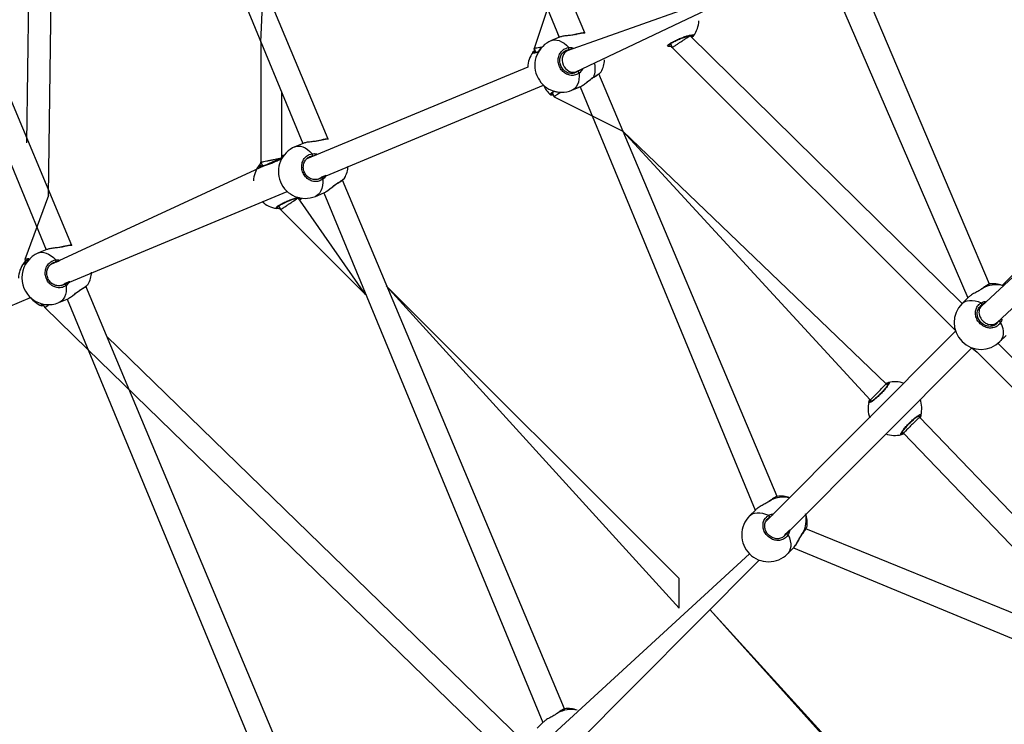
# Model space of a CAD drawing. Units: millimetres. Extents: x 95 to 252, y 75 to 244.
# Drawn here: x 157 to 166, y 142 to 149 of the extents above; entities that cross this region are included whole.
import ezdxf

# ---------------------------------------------------------------- set-up
doc = ezdxf.new("R2010")
doc.units = ezdxf.units.MM
doc.layers.add('SLD-0', color=179, linetype='Continuous')
doc.styles.add('SLDTEXTSTYLE0', font='TXT', dxfattribs={"width": 0.75})
doc.dimstyles.new('SLDDIMSTYLE0', dxfattribs={"dimtxt": 3.5, "dimasz": 3.302, "dimexe": 0, "dimexo": 0.0625, "dimgap": 0.875, "dimtad": 1, "dimlfac": 70, "dimrnd": 1e-09, "dimzin": 12, "dimdsep": 46, "dimtxsty": 'SLDTEXTSTYLE0', "dimsah": 1, "dimcen": 0.09, "dimadec": 0, "dimazin": 3, "dimtfac": 1, "dimtofl": 0, "dimtmove": 0, "dimatfit": 3, "dimfxl": 0, "dimfrac": 2, "dimtolj": 1, "dimtzin": 12, "dimarcsym": 0})

# ---------------------------------------------------------------- blocks, each defined once
blk = doc.blocks.new('_D_1')
at = {"layer": 'SLD-0'}
for p, q in [((223.7161, 152.6945), (223.7161, 95.9328)), ((123.656, 152.6461), (123.656, 95.9328)), ((223.7161, 96.9328), (123.656, 96.9328))]:
    blk.add_line(p, q, dxfattribs=at)
for points in [[(123.656, 96.9328), (126.958, 96.4248), (126.958, 97.4408)], [(223.7161, 96.9328), (220.4141, 97.4408), (220.4141, 96.4248)]]:
    blk.add_solid(points, dxfattribs=at)
at = {"layer": 'SLD-0', "insert": (165.1483, 101.4445), "char_height": 3.5, "attachment_point": 1, "style": 'SLDTEXTSTYLE0'}
blk.add_mtext('7004,21', dxfattribs=at)
blk = doc.blocks.new('_D_2')
at = {"layer": 'SLD-0'}
for p, q in [((172.6904, 203.6718), (116.4312, 203.6718)), ((117.4312, 203.6718), (117.4312, 103.6116)), ((172.6904, 103.6116), (116.4312, 103.6116))]:
    blk.add_line(p, q, dxfattribs=at)
for points in [[(117.4312, 203.6718), (116.9232, 200.3698), (117.9392, 200.3698)], [(117.4312, 103.6116), (117.9392, 106.9136), (116.9232, 106.9136)]]:
    blk.add_solid(points, dxfattribs=at)
at = {"layer": 'SLD-0', "insert": (112.9194, 145.7979), "char_height": 3.5, "attachment_point": 1, "rotation": 90, "style": 'SLDTEXTSTYLE0'}
blk.add_mtext('7004,21', dxfattribs=at)

msp = doc.modelspace()

# ---------------------------------------------------------------- linework, layer by layer
at = {"color": 7, "linetype": 'Continuous', "lineweight": 25}
for p, q in [((158.97502, 149.0455), (159.1862, 153.53178)), ((154.15052, 153.37463), (156.80717, 146.94658)), ((157.06498, 146.99041), (154.37232, 153.42212)), ((156.68234, 153.40722), (156.60686, 148.02745)), ((156.82797, 147.49366), (156.91091, 153.40561)), ((157.18777, 153.37463), (159.39963, 148.02041)), ((159.65744, 148.06424), (157.40957, 153.42212)), ((160.22503, 153.37463), (161.99208, 149.09424)), ((162.2499, 149.13807), (160.44682, 153.42212)), ((172.91827, 152.56779), (166.25906, 146.37625)), ((166.41674, 146.21075), (173.07391, 152.4004)), ((161.98145, 149.71719), (161.73749, 148.98033)), ((164.1741, 149.70427), (162.07307, 148.9577)), ((162.16054, 148.74652), (164.1741, 149.70427)), ((166.34134, 146.59923), (165.06906, 149.59563)), ((164.81417, 149.49005), (166.12048, 146.45998)), ((161.99553, 149.09567), (161.91226, 149.06118)), ((161.99208, 149.09424), (161.96961, 149.14849)), ((162.16014, 149.12417), (162.15007, 149.12207)), ((162.25085, 149.13773), (162.2499, 149.13807)), ((166.0627, 146.40219), (163.31302, 149.11094)), ((163.31314, 149.11066), (163.31302, 149.11094)), ((158.97502, 149.0455), (158.97502, 147.83306)), ((163.11766, 149.03077), (163.13389, 148.99158)), ((163.1342, 148.99112), (165.99907, 146.12626)), ((161.73749, 148.98033), (161.75418, 148.94004)), ((162.07307, 148.9577), (162.03773, 148.94626)), ((161.67277, 148.79189), (159.43909, 147.86667)), ((162.14621, 148.73358), (162.16054, 148.74652)), ((164.19368, 144.45156), (162.39256, 148.72469)), ((159.55375, 147.65975), (161.83241, 148.61061)), ((162.12001, 148.55964), (162.20327, 148.59413)), ((162.20327, 148.59413), (162.17602, 148.58285)), ((162.20327, 148.59413), (163.97282, 144.31232)), ((159.1862, 147.87487), (159.1862, 148.53568)), ((161.92372, 148.53072), (161.93925, 148.49323)), ((161.93925, 148.49323), (162.6328, 148.1447)), ((165.29493, 145.59116), (162.6328, 148.1447)), ((162.6328, 148.1447), (165.13499, 145.42786)), ((168.03056, 148.14782), (166.46826, 146.58552)), ((159.40307, 148.02184), (159.31981, 147.98735)), ((159.56769, 148.05034), (159.55761, 148.04824)), ((159.6584, 148.0639), (159.65744, 148.06424)), ((159.18554, 147.87474), (156.84664, 146.79284)), ((158.9751, 147.83269), (158.99133, 147.79351)), ((162.04602, 142.3039), (159.8001, 147.65086)), ((156.82797, 147.49366), (156.59031, 146.84786)), ((156.9613, 146.58592), (159.23996, 147.53678)), ((159.52755, 147.48581), (159.61082, 147.5203)), ((159.61082, 147.5203), (161.82516, 142.16466)), ((160.03197, 146.49379), (159.35354, 147.47087)), ((159.15817, 147.3907), (159.17444, 147.35143)), ((159.17444, 147.35143), (160.03197, 146.49379)), ((156.81062, 146.94801), (156.72735, 146.91352)), ((156.97523, 146.97651), (156.96516, 146.97441)), ((157.06594, 146.99007), (157.06498, 146.99041)), ((156.59031, 146.84786), (156.60211, 146.80749)), ((166.34134, 146.59923), (166.34134, 146.59923)), ((159.89836, 140.15624), (157.20765, 146.57703)), ((160.24315, 146.58126), (163.20425, 143.32151)), ((166.26706, 146.5547), (166.25916, 146.54936)), ((155.20264, 145.85751), (156.6475, 146.46295)), ((156.77243, 146.39777), (156.79177, 146.36151)), ((156.93509, 146.41198), (157.01836, 146.44647)), ((157.01836, 146.44647), (159.6775, 140.01699)), ((166.12468, 146.46418), (166.0627, 146.40219)), ((156.79177, 146.36151), (157.22333, 145.94189)), ((166.25906, 146.37625), (166.22479, 146.34206)), ((166.40961, 146.19442), (166.41674, 146.21075)), ((166.40961, 146.19442), (166.41454, 146.20058)), ((165.99907, 146.12626), (164.07713, 144.19439)), ((161.62165, 141.98408), (157.41646, 146.07291)), ((169.1554, 143.26857), (166.42331, 146.00065)), ((166.44656, 146.01833), (166.50854, 146.08032)), ((157.22333, 145.94189), (161.50857, 141.77523)), ((164.26195, 144.04676), (166.16135, 145.95536)), ((165.30752, 145.57857), (165.29493, 145.59116)), ((165.13499, 145.42786), (165.14804, 145.41481)), ((165.63553, 145.25057), (165.6208, 145.2653)), ((168.18906, 142.58844), (165.63553, 145.25057)), ((165.45919, 145.10365), (165.47222, 145.09063)), ((165.47222, 145.09063), (167.66354, 142.80612)), ((164.1194, 144.40704), (164.1115, 144.4017)), ((164.19368, 144.45156), (164.19368, 144.45156)), ((163.97702, 144.31651), (163.91504, 144.25453)), ((168.78838, 142.36876), (164.48413, 144.12307)), ((164.26195, 144.04676), (164.26688, 144.05292)), ((164.2989, 143.87067), (164.36088, 143.93266)), ((164.36088, 143.93266), (168.63707, 142.15546)), ((163.91504, 143.87067), (161.92947, 142.04673)), ((162.11428, 141.8991), (164.01369, 143.8077)), ((163.5152, 143.30921), (166.11581, 140.40996)), ((166.53816, 139.98761), (163.5152, 143.30921)), ((161.97174, 142.25938), (161.96384, 142.25404)), ((162.04602, 142.3039), (162.04602, 142.3039)), ((161.82936, 142.16885), (161.76738, 142.10687))]:
    msp.add_line(p, q, dxfattribs=at)
at = {"color": 8, "linetype": 'Continuous', "lineweight": 25}
for p, q in [((162.16298, 149.12335), (162.15114, 149.12133)), ((163.31314, 149.11066), (163.32538, 149.11388)), ((161.75418, 148.94004), (161.75038, 148.93917)), ((162.09564, 148.96705), (162.08607, 148.96724)), ((162.14621, 148.73358), (162.17648, 148.74897)), ((159.57053, 148.04952), (159.55868, 148.0475)), ((159.50318, 147.89322), (159.49361, 147.89341)), ((158.99133, 147.79351), (158.97874, 147.79112)), ((159.55375, 147.65975), (159.58402, 147.67514)), ((159.36134, 147.47287), (159.3659, 147.4738)), ((156.97807, 146.97569), (156.96623, 146.97367)), ((156.91073, 146.81939), (156.90116, 146.81958)), ((156.9613, 146.58592), (156.99157, 146.60131)), ((166.27015, 146.55519), (166.26058, 146.54918)), ((166.27475, 146.39084), (166.26402, 146.38671)), ((166.41454, 146.20058), (166.43108, 146.21966)), ((165.14804, 145.41481), (165.14486, 145.41256)), ((165.6208, 145.2653), (165.62398, 145.26755)), ((164.12249, 144.40753), (164.11292, 144.40152)), ((164.12518, 144.24245), (164.11636, 144.23905)), ((164.26688, 144.05292), (164.28342, 144.072)), ((161.97483, 142.25987), (161.96526, 142.25386))]:
    msp.add_line(p, q, dxfattribs=at)
at = {"color": 7, "linetype": 'Continuous', "lineweight": 25, "flags": 128}
for points in [[(162.16014, 149.12417), (162.16143, 149.12423), (162.16298, 149.12335)], [(161.7834, 148.94628), (161.813, 148.99454), (161.79487, 148.99113), (161.77848, 148.98804), (161.76434, 148.98538), (161.75286, 148.98322), (161.74441, 148.98163), (161.73923, 148.98066), (161.73749, 148.98033)], [(161.9483, 148.55007), (162.00269, 148.53658), (161.98746, 148.52617), (161.97369, 148.51676), (161.96181, 148.50864), (161.95217, 148.50205), (161.94507, 148.4972), (161.94072, 148.49423), (161.93925, 148.49323)], [(159.57053, 148.04952), (159.56897, 148.0504), (159.56769, 148.05034)], [(156.97807, 146.97569), (156.97652, 146.97657), (156.97523, 146.97651)], [(156.59697, 146.83179), (156.63125, 146.85571), (156.61713, 146.853), (156.60567, 146.85081), (156.59723, 146.84919), (156.59205, 146.8482), (156.59031, 146.84786)], [(163.20425, 143.32151), (163.20312, 143.62129), (160.24315, 146.58126)], [(166.26706, 146.5547), (166.26829, 146.55532), (166.27015, 146.55519)], [(156.79177, 146.36151), (156.82627, 146.38491), (156.81436, 146.37683), (156.80471, 146.37029), (156.79759, 146.36546), (156.79324, 146.3625), (156.79177, 146.36151)], [(166.16135, 145.95536), (166.216, 145.90933), (169.03555, 143.08977)], [(164.1194, 144.40704), (164.12063, 144.40766), (164.12249, 144.40753)], [(161.97174, 142.25938), (161.97297, 142.26), (161.97483, 142.25987)]]:
    msp.add_lwpolyline(points, dxfattribs=at)
at = {"color": 8, "linetype": 'Continuous', "lineweight": 25, "flags": 128}
for points in [[(161.91226, 149.06118), (161.92245, 149.06471), (161.94411, 149.06814), (161.96713, 149.0667), (161.99107, 149.06043), (162.01549, 149.04943), (162.03992, 149.03392), (162.06389, 149.01418), (162.08697, 148.9906)], [(162.19363, 148.73309), (162.19399, 148.7001), (162.19099, 148.66919), (162.18469, 148.64094), (162.1752, 148.6159), (162.16271, 148.59453), (162.14745, 148.57724), (162.1297, 148.56436), (162.12001, 148.55964)], [(162.33982, 148.69037), (162.34078, 148.69124), (162.34125, 148.69297)], [(159.31981, 147.98735), (159.33, 147.99087), (159.35165, 147.99431), (159.37467, 147.99287), (159.39861, 147.9866), (159.42303, 147.9756), (159.44746, 147.96009), (159.47144, 147.94035), (159.49452, 147.91677)], [(159.60118, 147.65926), (159.60154, 147.62627), (159.59854, 147.59536), (159.59223, 147.56711), (159.58274, 147.54207), (159.57025, 147.5207), (159.55499, 147.50341), (159.53725, 147.49053), (159.52755, 147.48581)], [(159.7488, 147.61914), (159.74832, 147.61741), (159.74736, 147.61654)], [(156.72735, 146.91352), (156.73754, 146.91704), (156.7592, 146.92048), (156.78222, 146.91904), (156.80616, 146.91277), (156.83058, 146.90177), (156.85501, 146.88626), (156.87898, 146.86652), (156.90206, 146.84294)], [(157.00872, 146.58543), (157.00908, 146.55244), (157.00608, 146.52153), (156.99978, 146.49328), (156.99029, 146.46824), (156.9778, 146.44687), (156.96254, 146.42958), (156.94479, 146.4167), (156.93509, 146.41198)], [(157.15634, 146.54531), (157.15587, 146.54358), (157.15491, 146.54271)], [(166.0627, 146.40219), (166.07116, 146.40975), (166.09065, 146.42201), (166.11324, 146.43026), (166.1385, 146.43436), (166.16595, 146.43423), (166.19508, 146.42986), (166.22533, 146.42135), (166.25613, 146.40885)], [(166.45322, 146.21177), (166.46572, 146.18096), (166.47423, 146.15071), (166.47859, 146.12158), (166.47873, 146.09413), (166.47463, 146.06888), (166.46637, 146.04629), (166.45411, 146.0268), (166.44656, 146.01833)], [(163.91504, 144.25453), (163.9235, 144.26209), (163.94299, 144.27435), (163.96558, 144.2826), (163.99084, 144.2867), (164.01829, 144.28657), (164.04741, 144.2822), (164.07767, 144.27369), (164.10847, 144.26119)], [(164.30556, 144.06411), (164.31806, 144.0333), (164.32657, 144.00305), (164.33093, 143.97392), (164.33106, 143.94647), (164.32696, 143.92122), (164.31871, 143.89863), (164.30645, 143.87914), (164.2989, 143.87067)], [(164.45141, 144.07504), (164.45202, 144.07626), (164.45189, 144.07812)]]:
    msp.add_lwpolyline(points, dxfattribs=at)
at = {"color": 7, "linetype": 'Continuous', "lineweight": 25}
for centre, radius, start, end in [((163.1318, 149.27254), 0.27143, 323.392577, 357.598917), ((161.99589, 149.23084), 0.27143, 339.938271, 340.157812), ((163.33849, 149.11954), 0.01428, 203.361025, 321.63563), ((162.01613, 148.81041), 0.27143, 112.499934, 202.499969), ((162.06928, 148.97959), 0.02084, 323.660085, 31.893086), ((163.09384, 149.0182), 0.01428, 263.364282, 21.640246), ((163.33812, 148.88917), 0.27143, 154.969413, 154.969424), ((161.94396, 148.78052), 0.27143, 143.392656, 177.598945), ((161.73727, 148.93351), 0.01428, 23.363005, 141.634169), ((162.17785, 148.87789), 0.27143, 330.77847, 357.49201), ((162.01613, 148.81041), 0.27143, 202.5, 292.5), ((162.17334, 148.72837), 0.02084, 13.100251, 81.343176), ((162.08206, 148.71715), 0.27143, 203.111083, 229.098998), ((161.90599, 148.52618), 0.01428, 263.363328, 21.639988), ((159.39622, 148.13418), 0.27143, 344.993213, 345.212191), ((159.42396, 147.7367), 0.27143, 112.564835, 292.435249), ((159.47683, 147.90576), 0.02084, 323.660487, 31.892684), ((159.17232, 147.63246), 0.27143, 143.392479, 177.598829), ((158.96563, 147.78546), 0.01428, 23.360025, 141.636629), ((159.58539, 147.80406), 0.27143, 330.778469, 357.491971), ((159.58089, 147.65454), 0.02083, 13.101013, 81.343946), ((159.17232, 147.63246), 0.27143, 227.401056, 261.607551), ((159.13435, 147.37813), 0.01428, 263.366144, 21.641541), ((156.83101, 146.66266), 0.27143, 112.450198, 292.549738), ((156.80383, 147.06057), 0.27143, 344.945444, 345.164431), ((156.79663, 146.64842), 0.27143, 143.392871, 177.599102), ((156.88437, 146.83193), 0.02084, 323.665129, 31.892213), ((156.99294, 146.73023), 0.27143, 330.778477, 357.492029), ((156.98843, 146.5807), 0.02084, 13.1119, 81.334362), ((166.37499, 146.33063), 0.27143, 69.900975, 97.005072), ((156.86093, 146.63065), 0.27143, 218.157923, 247.488936), ((166.25463, 146.21026), 0.27143, 134.999996, 224.999903), ((166.24478, 146.39233), 0.02005, 343.728997, 55.504361), ((166.4367, 146.20041), 0.02005, 34.495639, 106.271003), ((166.25463, 146.21026), 0.27143, 225.000097, 315.000004), ((165.32216, 145.58956), 0.01428, 105.865426, 224.139198), ((165.38442, 145.34005), 0.27143, 69.900947, 104.107284), ((165.38442, 145.34005), 0.27143, 165.892601, 200.098988), ((165.13491, 145.40231), 0.01428, 45.861645, 164.13373), ((165.38442, 145.34005), 0.27143, 345.892716, 20.099053), ((165.63392, 145.2778), 0.01428, 225.860802, 344.134574), ((165.38442, 145.34005), 0.27143, 249.901012, 284.107399), ((165.44667, 145.09055), 0.01428, 285.86627, 44.138355), ((164.22733, 144.18297), 0.27143, 69.901062, 97.005194), ((164.10697, 144.0626), 0.27143, 135.000014, 225.00003), ((164.09712, 144.24467), 0.02005, 343.727795, 55.501652), ((164.22733, 144.18297), 0.27143, 353.213515, 20.098938), ((164.28904, 144.05275), 0.02005, 34.498348, 106.272205), ((164.10697, 144.0626), 0.27143, 224.99997, 314.999986), ((162.07967, 142.03531), 0.27143, 69.901062, 97.005194)]:
    msp.add_arc(centre, radius, start, end, dxfattribs=at)
at = {"color": 8, "linetype": 'Continuous', "lineweight": 25}
for centre, radius, start, end in [((162.25084, 148.86219), 0.27555, 89.9978, 108.592632), ((162.07479, 148.78318), 0.28132, 341.296292, 8.788409), ((159.65838, 147.78836), 0.27554, 89.996027, 108.592075), ((159.21043, 147.8867), 0.01436, 83.999194, 188.099451), ((159.62428, 147.8714), 0.28132, 296.27049, 314.733173), ((159.37911, 147.47962), 0.01443, 203.758199, 303.787395), ((157.06591, 146.7146), 0.27547, 89.994016, 108.594803), ((156.58947, 146.8009), 0.01425, 27.511415, 138.844193), ((157.03184, 146.79756), 0.28131, 296.269747, 314.733475), ((166.40784, 146.31807), 0.2742, 77.269724, 120.143244), ((156.75867, 146.39405), 0.01425, 263.311891, 15.094493), ((164.25967, 144.17376), 0.27104, 77.007421, 120.405642), ((164.21255, 144.21616), 0.27629, 330.026755, 12.560182), ((162.11201, 142.02609), 0.27105, 77.007994, 120.404893)]:
    msp.add_arc(centre, radius, start, end, dxfattribs=at)
at = {"color": 7, "linetype": 'Continuous', "lineweight": 25}
for centre, major_axis, ratio, start_param, end_param in [((162.1168, 148.85211), (-0.04374, 0.10559), 0.7991747, 0, 1.5707963), ((162.1168, 148.85211), (-0.04374, 0.10559), 0.7991747, 1.5707963, 3.1415927), ((166.3374, 146.29304), (-0.07933, 0.08227), 0.8100025, 6.2684538, 7.457557), ((166.3374, 146.29304), (-0.07933, 0.08227), 0.8100025, 1.1743717, 3.1268612), ((165.21496, 145.50951), (0.07997, 0.08165), 0.0256344, 3.1418595, 5.0980953), ((165.21496, 145.50951), (0.07997, 0.08165), 0.0256344, 5.0980953, 6.2834521), ((165.55387, 145.1706), (0.08165, 0.07997), 0.0256345, 1.1850913, 3.1418595), ((165.55387, 145.1706), (0.08165, 0.07997), 0.0256345, 0.0002668, 1.1850913)]:
    msp.add_ellipse(centre, major_axis=major_axis, ratio=ratio, start_param=start_param, end_param=end_param, dxfattribs=at)
for points, knots in [([(162.15114, 149.12133), (162.14014, 149.11928), (162.11405, 149.11443), (162.06955, 149.11075), (162.02503, 149.10524), (162.00506, 149.09862), (161.99553, 149.09567)], [0, 0, 0, 0, 0.1919296, 0.4556901, 0.7422035, 1, 1, 1, 1]), ([(162.2499, 149.13807), (162.24898, 149.13894), (162.24512, 149.13962), (162.23808, 149.13925), (162.22562, 149.138), (162.20913, 149.13522), (162.18939, 149.13117), (162.17281, 149.12741), (162.16256, 149.12479), (162.16014, 149.12417)], [0, 0, 0, 0, 0.05168208, 0.20887444, 0.38829494, 0.57829874, 0.76247983, 0.94397053, 1, 1, 1, 1]), ([(163.09219, 149.00401), (163.08927, 149.00533), (163.08343, 149.00795), (163.09407, 149.0201), (163.11798, 149.03672), (163.15367, 149.05637), (163.1965, 149.07641), (163.2416, 149.09455), (163.28402, 149.10887), (163.31939, 149.11802), (163.34354, 149.12099), (163.35344, 149.11812), (163.35077, 149.11283), (163.34969, 149.11068)], [0, 0, 0, 0, 0.0947877, 0.1895652, 0.2843123, 0.3783803, 0.4713561, 0.563383, 0.6551219, 0.7473913, 0.8407029, 0.9350114, 1, 1, 1, 1]), ([(163.10711, 149.02347), (163.10243, 149.01837), (163.10224, 149.01798), (163.10391, 149.02024), (163.10838, 149.02414), (163.11685, 149.03043), (163.12914, 149.03826), (163.145, 149.04729), (163.16366, 149.05698), (163.18437, 149.06686), (163.20635, 149.07654), (163.22882, 149.08566), (163.25099, 149.0939), (163.27207, 149.10098), (163.29126, 149.10665), (163.30782, 149.11076), (163.32049, 149.11304), (163.32854, 149.11387), (163.33244, 149.11352), (163.33216, 149.11361), (163.33208, 149.11363)], [0, 0, 0, 0, 0.0112672, 0.0506541, 0.1001916, 0.1581438, 0.2202196, 0.2854915, 0.3510988, 0.4172029, 0.4834439, 0.5495818, 0.6159583, 0.6822036, 0.7484683, 0.8142773, 0.8792128, 0.9343049, 0.9816406, 1, 1, 1, 1]), ([(163.1342, 148.99112), (163.13523, 148.99214), (163.13528, 148.99218), (163.14817, 149.00079), (163.1705, 149.01571), (163.19903, 149.03478), (163.22909, 149.05486), (163.25758, 149.07389), (163.28243, 149.0905), (163.30122, 149.10306), (163.31211, 149.11033), (163.31185, 149.11016), (163.31174, 149.11009)], [0, 0, 0, 0, 0.0789246, 0.1960884, 0.3101995, 0.418059, 0.5197618, 0.618214, 0.7172691, 0.8202644, 0.9290648, 1, 1, 1, 1]), ([(163.34969, 149.11068), (163.34676, 149.10625), (163.34341, 149.1012), (163.33426, 149.092), (163.33208, 149.11363)], [0, 0, 0, 0, 0.8752639, 1, 1, 1, 1]), ([(162.19363, 148.73309), (162.18101, 148.72549), (162.15575, 148.71027), (162.1103, 148.70712), (162.0657, 148.71943), (162.02638, 148.74699), (161.9972, 148.78603), (161.9812, 148.83201), (161.97986, 148.87981), (161.99315, 148.92447), (162.0198, 148.96089), (162.05301, 148.98336), (162.07713, 148.9885), (162.08697, 148.9906)], [0, 0, 0, 0, 0.0947856, 0.189568, 0.2843144, 0.3783793, 0.4713546, 0.5633814, 0.6551224, 0.7473941, 0.8407005, 0.9350088, 1, 1, 1, 1]), ([(163.13389, 148.99158), (163.12607, 149.00148), (163.11588, 149.00117), (163.10421, 149.00253), (163.09587, 149.00347), (163.09281, 149.00392), (163.09219, 149.00401)], [0, 0, 0, 0, 0.2000566, 0.5548475, 0.9091708, 1, 1, 1, 1]), ([(161.72607, 148.94238), (161.72909, 148.94686), (161.73275, 148.9523), (161.74258, 148.96215), (161.73749, 148.98033)], [0, 0, 0, 0, 0.8241856, 1, 1, 1, 1]), ([(161.7834, 148.94628), (161.77821, 148.94494), (161.7674, 148.94213), (161.75531, 148.94003), (161.74722, 148.93918), (161.74332, 148.93953), (161.7436, 148.93945), (161.74368, 148.93942)], [0, 0, 0, 0, 0.24390838, 0.50828683, 0.732567, 0.92527657, 1, 1, 1, 1]), ([(162.14621, 148.73358), (162.14057, 148.732), (162.12825, 148.72854), (162.10797, 148.72844), (162.0867, 148.7324), (162.06615, 148.74069), (162.04718, 148.75295), (162.03046, 148.76867), (162.0166, 148.7873), (162.00614, 148.80813), (161.99938, 148.83037), (161.99663, 148.85319), (161.99782, 148.87579), (162.00299, 148.8974), (162.01193, 148.9172), (162.02349, 148.93403), (162.03323, 148.9424), (162.03773, 148.94626)], [0, 0, 0, 0, 0.0587444, 0.1283516, 0.1977471, 0.2663483, 0.3345722, 0.4023723, 0.4697815, 0.5370836, 0.604069, 0.6710787, 0.737945, 0.8052289, 0.8729397, 0.9412899, 1, 1, 1, 1]), ([(162.08607, 148.96724), (162.07754, 148.96559), (162.05958, 148.96211), (162.04499, 148.95086), (162.03773, 148.94626)], [0, 0, 0, 0, 0.4751166, 1, 1, 1, 1]), ([(162.2202, 148.6036), (162.22611, 148.60646), (162.23711, 148.61331), (162.25521, 148.6268), (162.27423, 148.64179), (162.29394, 148.65765), (162.31314, 148.67237), (162.32864, 148.68357), (162.33716, 148.6885), (162.33995, 148.69011)], [0, 0, 0, 0, 0.155243, 0.31373848, 0.47416349, 0.63536644, 0.79481905, 0.93280561, 1, 1, 1, 1]), ([(162.33982, 148.69037), (162.34223, 148.6918), (162.35148, 148.6973), (162.36587, 148.70638), (162.38225, 148.7172), (162.39574, 148.72675), (162.40619, 148.73544), (162.41171, 148.73998), (162.41422, 148.74446), (162.41473, 148.74538)], [0, 0, 0, 0, 0.0609036, 0.2342356, 0.4089172, 0.5848086, 0.763914, 0.9513524, 1, 1, 1, 1]), ([(162.20327, 148.59413), (162.20354, 148.59438), (162.20772, 148.59523), (162.21422, 148.59959), (162.2202, 148.6036)], [0, 0, 0, 0, 0.0810571, 1, 1, 1, 1]), ([(161.93925, 148.49323), (161.93212, 148.5094), (161.92537, 148.50926), (161.91655, 148.51058), (161.90802, 148.51145), (161.90496, 148.5119), (161.90434, 148.51199)], [0, 0, 0, 0, 0.0292058, 0.459741, 0.8897978, 1, 1, 1, 1]), ([(161.91927, 148.53144), (161.91458, 148.52635), (161.91439, 148.52596), (161.91607, 148.52822), (161.92051, 148.53211), (161.9291, 148.53843), (161.93851, 148.54457), (161.946, 148.54878), (161.9483, 148.55007)], [0, 0, 0, 0, 0.0454605, 0.2044446, 0.404398, 0.6383231, 0.8889036, 1, 1, 1, 1]), ([(159.55868, 148.0475), (159.54769, 148.04545), (159.52159, 148.0406), (159.47709, 148.03692), (159.43258, 148.03141), (159.4126, 148.02479), (159.40307, 148.02184)], [0, 0, 0, 0, 0.1919353, 0.4557011, 0.7422177, 1, 1, 1, 1]), ([(159.65744, 148.06424), (159.65652, 148.06511), (159.65267, 148.06579), (159.64562, 148.06542), (159.63316, 148.06417), (159.61668, 148.06139), (159.59693, 148.05734), (159.58035, 148.05358), (159.5701, 148.05096), (159.56769, 148.05034)], [0, 0, 0, 0, 0.0516825, 0.2088761, 0.3882771, 0.5783013, 0.7624834, 0.9439756, 1, 1, 1, 1]), ([(159.1862, 147.88315), (159.19085, 147.9032), (159.20059, 147.90257), (159.20823, 147.90152), (159.21131, 147.90108), (159.21193, 147.90099)], [0, 0, 0, 0, 0.4223895, 0.8821478, 1, 1, 1, 1]), ([(159.60118, 147.65926), (159.58855, 147.65166), (159.56329, 147.63644), (159.51784, 147.63329), (159.47324, 147.6456), (159.43393, 147.67316), (159.40475, 147.7122), (159.38875, 147.75818), (159.3874, 147.80598), (159.40069, 147.85064), (159.42734, 147.88706), (159.46055, 147.90953), (159.48468, 147.91467), (159.49452, 147.91677)], [0, 0, 0, 0, 0.0947851, 0.1895671, 0.284313, 0.3783792, 0.4713547, 0.563381, 0.6551215, 0.7473923, 0.8407011, 0.9350093, 1, 1, 1, 1]), ([(159.49361, 147.89341), (159.48508, 147.89176), (159.46712, 147.88828), (159.45254, 147.87703), (159.44527, 147.87243)], [0, 0, 0, 0, 0.4750912, 1, 1, 1, 1]), ([(158.95443, 147.79433), (158.95771, 147.799), (158.96262, 147.80599), (158.97514, 147.81842), (158.9751, 147.83269)], [0, 0, 0, 0, 0.66818222, 1, 1, 1, 1]), ([(159.19621, 147.88468), (159.19162, 147.87791), (159.18668, 147.87416), (159.1749, 147.86671), (159.15915, 147.85772), (159.14045, 147.84801), (159.11975, 147.83814), (159.09777, 147.82846), (159.0753, 147.81934), (159.05314, 147.81111), (159.03205, 147.80402), (159.01286, 147.79835), (158.9963, 147.79424), (158.98363, 147.79196), (158.97559, 147.79113), (158.97168, 147.79148), (158.97196, 147.79139), (158.97204, 147.79137)], [0, 0, 0, 0, 0.0512248, 0.1211865, 0.1947469, 0.2686835, 0.3431875, 0.4178395, 0.4923782, 0.5671854, 0.6418404, 0.7165213, 0.7906872, 0.8638732, 0.9259702, 0.9793193, 1, 1, 1, 1]), ([(158.9751, 147.83269), (158.97569, 147.833), (158.97375, 147.83261), (158.98296, 147.83445), (159.00372, 147.83857), (159.0348, 147.84476), (159.06984, 147.85173), (159.10478, 147.85868), (159.13636, 147.86496), (159.16272, 147.8702), (159.17993, 147.87363), (159.18781, 147.87519), (159.18575, 147.87478), (159.18554, 147.87474)], [0, 0, 0, 0, 0.0217148, 0.1387025, 0.2548877, 0.3660538, 0.4705738, 0.5701787, 0.6684931, 0.7692429, 0.8751191, 0.9869824, 1, 1, 1, 1]), ([(159.55375, 147.65975), (159.54811, 147.65817), (159.53579, 147.65471), (159.51552, 147.65461), (159.49424, 147.65857), (159.47369, 147.66686), (159.45473, 147.67912), (159.438, 147.69484), (159.42414, 147.71347), (159.41368, 147.7343), (159.40693, 147.75654), (159.40417, 147.77936), (159.40537, 147.80196), (159.41054, 147.82357), (159.41947, 147.84337), (159.43103, 147.8602), (159.44077, 147.86857), (159.44527, 147.87243)], [0, 0, 0, 0, 0.05874429, 0.12835615, 0.19774731, 0.2663521, 0.33457531, 0.40237312, 0.46978453, 0.53708543, 0.60407244, 0.67108063, 0.73794691, 0.80523071, 0.87294413, 0.94128999, 1, 1, 1, 1]), ([(159.62774, 147.52977), (159.63365, 147.53263), (159.64466, 147.53948), (159.66275, 147.55297), (159.68178, 147.56796), (159.70149, 147.58382), (159.72069, 147.59854), (159.73619, 147.60974), (159.7447, 147.61467), (159.74749, 147.61628)], [0, 0, 0, 0, 0.15523126, 0.31373905, 0.4741652, 0.63536929, 0.79482139, 0.93281365, 1, 1, 1, 1]), ([(159.74736, 147.61654), (159.74977, 147.61797), (159.75903, 147.62347), (159.77341, 147.63255), (159.78979, 147.64337), (159.80328, 147.65292), (159.81373, 147.66161), (159.81925, 147.66615), (159.82176, 147.67063), (159.82228, 147.67155)], [0, 0, 0, 0, 0.0608962, 0.2342297, 0.4089129, 0.5848047, 0.7639318, 0.9513719, 1, 1, 1, 1]), ([(159.61082, 147.5203), (159.61109, 147.52055), (159.61527, 147.52141), (159.62177, 147.52576), (159.62774, 147.52977)], [0, 0, 0, 0, 0.0810585, 1, 1, 1, 1]), ([(159.14763, 147.38339), (159.14294, 147.3783), (159.14275, 147.37791), (159.14442, 147.38017), (159.14889, 147.38407), (159.15737, 147.39035), (159.16966, 147.39819), (159.18551, 147.40722), (159.20418, 147.41691), (159.22489, 147.42679), (159.24686, 147.43647), (159.26934, 147.44559), (159.29151, 147.45383), (159.31257, 147.4609), (159.33185, 147.4666), (159.34809, 147.47059), (159.35797, 147.47255), (159.36122, 147.47286), (159.36134, 147.47287)], [0, 0, 0, 0, 0.0127671, 0.0574448, 0.1136228, 0.1793448, 0.2497445, 0.323765, 0.3981641, 0.4731336, 0.5482525, 0.6232579, 0.6985325, 0.7736544, 0.8488027, 0.9234325, 0.9970734, 1, 1, 1, 1]), ([(159.17444, 147.35143), (159.17508, 147.35163), (159.17344, 147.35053), (159.18124, 147.35575), (159.19884, 147.36751), (159.22519, 147.38511), (159.2549, 147.40496), (159.28451, 147.42475), (159.31129, 147.44264), (159.33363, 147.45757), (159.34823, 147.46732), (159.35491, 147.47178), (159.35316, 147.47062), (159.35298, 147.4705)], [0, 0, 0, 0, 0.0217145, 0.1387014, 0.2548883, 0.366053, 0.4705742, 0.5701785, 0.6684938, 0.7692434, 0.8751179, 0.9869822, 1, 1, 1, 1]), ([(159.38713, 147.46762), (159.38728, 147.46618), (159.38393, 147.46113), (159.37477, 147.45193), (159.37363, 147.45078)], [0, 0, 0, 0, 0.87526028, 1, 1, 1, 1]), ([(159.17444, 147.35143), (159.16659, 147.36141), (159.15639, 147.3611), (159.14473, 147.36246), (159.13639, 147.3634), (159.13333, 147.36385), (159.1327, 147.36394)], [0, 0, 0, 0, 0.2000661, 0.5548506, 0.9091744, 1, 1, 1, 1]), ([(156.96623, 146.97367), (156.95523, 146.97162), (156.92914, 146.96677), (156.88464, 146.96309), (156.84012, 146.95758), (156.82014, 146.95096), (156.81062, 146.94801)], [0, 0, 0, 0, 0.1919273, 0.455698, 0.7422052, 1, 1, 1, 1]), ([(157.06498, 146.99041), (157.06407, 146.99128), (157.06021, 146.99196), (157.05317, 146.99159), (157.0407, 146.99034), (157.02422, 146.98756), (157.00448, 146.98351), (156.98789, 146.97975), (156.97765, 146.97713), (156.97523, 146.97651)], [0, 0, 0, 0, 0.0516791, 0.2088941, 0.3882947, 0.5783147, 0.7624932, 0.9439823, 1, 1, 1, 1]), ([(156.57874, 146.81028), (156.58176, 146.81477), (156.58541, 146.8202), (156.59525, 146.83005), (156.59697, 146.83179)], [0, 0, 0, 0, 0.8241793, 1, 1, 1, 1]), ([(156.60211, 146.80749), (156.60138, 146.80741), (156.59827, 146.80707), (156.59603, 146.80745), (156.59628, 146.80736), (156.59635, 146.80733)], [0, 0, 0, 0, 0.1825052, 0.7715821, 1, 1, 1, 1]), ([(157.00872, 146.58543), (156.99609, 146.57783), (156.97084, 146.56261), (156.92539, 146.55946), (156.88079, 146.57177), (156.84147, 146.59933), (156.81229, 146.63837), (156.79629, 146.68435), (156.79495, 146.73214), (156.80824, 146.77681), (156.83489, 146.81323), (156.8681, 146.8357), (156.89222, 146.84084), (156.90206, 146.84294)], [0, 0, 0, 0, 0.0947865, 0.1895689, 0.2843136, 0.3783784, 0.4713547, 0.5633806, 0.6551226, 0.7473918, 0.8407006, 0.9350104, 1, 1, 1, 1]), ([(156.9613, 146.58592), (156.95566, 146.58434), (156.94333, 146.58088), (156.92307, 146.58078), (156.90178, 146.58474), (156.88124, 146.59303), (156.86227, 146.60529), (156.84555, 146.62101), (156.83169, 146.63964), (156.82123, 146.66047), (156.81447, 146.68271), (156.81172, 146.70553), (156.81291, 146.72813), (156.81808, 146.74974), (156.82702, 146.76954), (156.83858, 146.78637), (156.84832, 146.79474), (156.85282, 146.7986)], [0, 0, 0, 0, 0.0587445, 0.1283545, 0.1977483, 0.2663512, 0.3345727, 0.4023743, 0.4697807, 0.5370841, 0.6040697, 0.6710781, 0.7379446, 0.8052329, 0.8729438, 0.9412929, 1, 1, 1, 1]), ([(156.90116, 146.81958), (156.89262, 146.81793), (156.87467, 146.81445), (156.86008, 146.8032), (156.85282, 146.7986)], [0, 0, 0, 0, 0.4751151, 1, 1, 1, 1]), ([(157.15491, 146.54271), (157.15731, 146.54414), (157.16657, 146.54964), (157.18095, 146.55872), (157.19734, 146.56954), (157.21083, 146.57909), (157.22128, 146.58778), (157.22679, 146.59232), (157.22931, 146.5968), (157.22982, 146.59772)], [0, 0, 0, 0, 0.0608906, 0.2342259, 0.4089242, 0.5848115, 0.7639136, 0.9513527, 1, 1, 1, 1]), ([(166.34134, 146.59923), (166.34109, 146.59981), (166.33858, 146.59953), (166.33378, 146.59744), (166.32462, 146.59326), (166.31175, 146.58563), (166.29651, 146.57573), (166.28134, 146.56523), (166.27102, 146.55762), (166.26706, 146.5547)], [0, 0, 0, 0, 0.00638593, 0.12351884, 0.32006873, 0.50198212, 0.69388595, 0.8825856, 1, 1, 1, 1]), ([(157.03529, 146.45594), (157.0412, 146.4588), (157.05221, 146.46565), (157.07029, 146.47914), (157.08932, 146.49413), (157.10903, 146.50999), (157.12823, 146.52471), (157.14373, 146.53591), (157.15225, 146.54084), (157.15504, 146.54245)], [0, 0, 0, 0, 0.1552473, 0.3137483, 0.4741716, 0.6353793, 0.7948224, 0.9328139, 1, 1, 1, 1]), ([(166.26058, 146.54918), (166.25111, 146.54306), (166.22888, 146.52867), (166.1888, 146.50794), (166.14925, 146.48529), (166.13267, 146.47086), (166.12468, 146.46418)], [0, 0, 0, 0, 0.1948325, 0.4576505, 0.7431337, 1, 1, 1, 1]), ([(156.76516, 146.39953), (156.76725, 146.39425), (156.76707, 146.39387), (156.76831, 146.39569), (156.77077, 146.39776), (156.77189, 146.39871)], [0, 0, 0, 0, 0.134069, 0.6029911, 1, 1, 1, 1]), ([(157.01836, 146.44647), (157.01863, 146.44672), (157.02281, 146.44758), (157.02931, 146.45193), (157.03529, 146.45594)], [0, 0, 0, 0, 0.081078, 1, 1, 1, 1]), ([(166.45322, 146.21177), (166.44467, 146.20011), (166.42757, 146.17681), (166.38739, 146.1571), (166.34197, 146.15192), (166.29546, 146.16268), (166.25372, 146.18775), (166.2213, 146.22407), (166.20154, 146.26748), (166.19632, 146.31343), (166.20647, 146.35674), (166.228, 146.38965), (166.24798, 146.40329), (166.25613, 146.40885)], [0, 0, 0, 0, 0.0947831, 0.1895686, 0.2843137, 0.3783796, 0.4713559, 0.5633823, 0.655123, 0.7473952, 0.8407017, 0.9350098, 1, 1, 1, 1]), ([(156.79177, 146.36151), (156.78479, 146.3773), (156.77804, 146.37717), (156.76922, 146.37848), (156.76069, 146.37935), (156.75763, 146.37981), (156.75701, 146.3799)], [0, 0, 0, 0, 0.0291862, 0.4597404, 0.8897993, 1, 1, 1, 1]), ([(166.40961, 146.19442), (166.40505, 146.19086), (166.39515, 146.18312), (166.37669, 146.17554), (166.35579, 146.17136), (166.33387, 146.1714), (166.31186, 146.17567), (166.29055, 146.18394), (166.27071, 146.19594), (166.25311, 146.21121), (166.23832, 146.22913), (166.22697, 146.24906), (166.21928, 146.27023), (166.2156, 146.29194), (166.21596, 146.31341), (166.22034, 146.33399), (166.22893, 146.35249), (166.23685, 146.3648), (166.24266, 146.36974), (166.24336, 146.37034)], [0, 0, 0, 0, 0.0546189, 0.1186868, 0.1824987, 0.2454916, 0.3080937, 0.3702866, 0.4321097, 0.493837, 0.5552662, 0.6167109, 0.6780266, 0.739698, 0.8017882, 0.8644693, 0.9276627, 0.9912295, 1, 1, 1, 1]), ([(165.31826, 145.6033), (165.32146, 145.6032), (165.32785, 145.60302), (165.32267, 145.58772), (165.30695, 145.56321), (165.28149, 145.5314), (165.24959, 145.49649), (165.21487, 145.46248), (165.18116, 145.43301), (165.15198, 145.41102), (165.1308, 145.39904), (165.12056, 145.3979), (165.121, 145.40381), (165.12118, 145.40621)], [0, 0, 0, 0, 0.0947871, 0.1895705, 0.2843134, 0.3783795, 0.4713561, 0.5633816, 0.6551223, 0.7473925, 0.8407004, 0.9350086, 1, 1, 1, 1]), ([(165.29493, 145.59116), (165.29153, 145.59503), (165.29775, 145.59776), (165.30644, 145.59994), (165.31466, 145.60239), (165.31765, 145.60314), (165.31826, 145.6033)], [0, 0, 0, 0, 0.0318325, 0.4612018, 0.8900916, 1, 1, 1, 1]), ([(165.31192, 145.57962), (165.31429, 145.58612), (165.31432, 145.58655), (165.31364, 145.58382), (165.311, 145.57851), (165.30558, 145.56945), (165.29722, 145.55752), (165.28603, 145.5431), (165.2725, 145.52701), (165.25714, 145.50995), (165.24054, 145.4926), (165.22327, 145.47558), (165.20594, 145.45949), (165.18917, 145.44487), (165.17361, 145.43229), (165.15989, 145.42215), (165.14906, 145.4152), (165.14194, 145.41135), (165.1382, 145.41018), (165.13849, 145.41021), (165.13858, 145.41022)], [0, 0, 0, 0, 0.0112627, 0.0506501, 0.1001876, 0.1581403, 0.22022, 0.2854923, 0.3510963, 0.4172045, 0.4834435, 0.549585, 0.6159613, 0.6822032, 0.7484712, 0.8142769, 0.879217, 0.9343091, 0.9816452, 1, 1, 1, 1]), ([(165.12118, 145.40621), (165.12224, 145.4115), (165.12353, 145.41789), (165.12882, 145.4307), (165.13499, 145.42786)], [0, 0, 0, 0, 0.8275697, 1, 1, 1, 1]), ([(165.45058, 145.07681), (165.44738, 145.07691), (165.44098, 145.07709), (165.44616, 145.09239), (165.46189, 145.11689), (165.48735, 145.14871), (165.51925, 145.18362), (165.55397, 145.21763), (165.58768, 145.24709), (165.61686, 145.26908), (165.63803, 145.28107), (165.64828, 145.2822), (165.64784, 145.2763), (165.64766, 145.2739)], [0, 0, 0, 0, 0.0947872, 0.1895708, 0.2843138, 0.37838, 0.4713545, 0.5633801, 0.6551219, 0.7473925, 0.8407002, 0.9350084, 1, 1, 1, 1]), ([(165.45692, 145.10049), (165.45454, 145.09399), (165.45452, 145.09356), (165.4552, 145.09629), (165.45783, 145.1016), (165.46326, 145.11065), (165.47162, 145.12259), (165.48281, 145.13701), (165.49634, 145.1531), (165.5117, 145.17015), (165.52829, 145.18751), (165.54557, 145.20453), (165.56289, 145.22062), (165.57967, 145.23524), (165.59522, 145.24782), (165.60895, 145.25796), (165.61977, 145.2649), (165.6269, 145.26876), (165.63064, 145.26993), (165.63034, 145.2699), (165.63026, 145.26989)], [0, 0, 0, 0, 0.0112625, 0.05065, 0.1001868, 0.1581389, 0.2202197, 0.2854931, 0.3510958, 0.4172023, 0.4834446, 0.5495827, 0.6159591, 0.6822039, 0.7484719, 0.8142776, 0.8792166, 0.9343087, 0.9816452, 1, 1, 1, 1]), ([(165.64766, 145.2739), (165.64659, 145.2686), (165.64528, 145.26215), (165.63995, 145.24925), (165.63553, 145.25057)], [0, 0, 0, 0, 0.8218843, 1, 1, 1, 1]), ([(165.47222, 145.09063), (165.47713, 145.085), (165.47101, 145.08232), (165.4624, 145.08018), (165.45418, 145.07771), (165.45119, 145.07696), (165.45058, 145.07681)], [0, 0, 0, 0, 0.0254053, 0.4576315, 0.8893668, 1, 1, 1, 1]), ([(164.19368, 144.45156), (164.19343, 144.45215), (164.19093, 144.45187), (164.18612, 144.44978), (164.17696, 144.4456), (164.16409, 144.43797), (164.14885, 144.42807), (164.13368, 144.41757), (164.12336, 144.40996), (164.1194, 144.40704)], [0, 0, 0, 0, 0.00641105, 0.12354096, 0.32008645, 0.50199357, 0.69389679, 0.88258656, 1, 1, 1, 1]), ([(164.11292, 144.40152), (164.10345, 144.3954), (164.08122, 144.381), (164.04114, 144.36028), (164.00159, 144.33763), (163.985, 144.3232), (163.97702, 144.31651)], [0, 0, 0, 0, 0.1948324, 0.4576494, 0.7431339, 1, 1, 1, 1]), ([(164.30556, 144.06411), (164.29701, 144.05245), (164.27991, 144.02915), (164.23973, 144.00944), (164.19431, 144.00426), (164.1478, 144.01502), (164.10606, 144.04009), (164.07364, 144.07641), (164.05388, 144.11981), (164.04866, 144.16577), (164.05881, 144.20907), (164.08034, 144.24199), (164.10032, 144.25563), (164.10847, 144.26119)], [0, 0, 0, 0, 0.0947879, 0.1895679, 0.2843166, 0.3783802, 0.4713556, 0.5633814, 0.6551228, 0.7473939, 0.8407013, 0.9350101, 1, 1, 1, 1]), ([(164.26195, 144.04676), (164.25739, 144.0432), (164.24749, 144.03546), (164.22904, 144.02788), (164.20813, 144.0237), (164.18621, 144.02375), (164.1642, 144.02801), (164.14288, 144.03629), (164.12304, 144.04828), (164.10545, 144.06355), (164.09066, 144.08147), (164.07931, 144.1014), (164.07162, 144.12257), (164.06794, 144.14428), (164.0683, 144.16575), (164.07268, 144.18633), (164.08127, 144.20483), (164.08919, 144.21714), (164.095, 144.22208), (164.0957, 144.22267)], [0, 0, 0, 0, 0.05461396, 0.11868557, 0.18249775, 0.24549057, 0.30809464, 0.37028325, 0.43210699, 0.49383395, 0.55526252, 0.61670632, 0.67802194, 0.73969499, 0.80178501, 0.86446862, 0.92765653, 0.99123078, 1, 1, 1, 1]), ([(164.45141, 144.07504), (164.45306, 144.07726), (164.45941, 144.08579), (164.46896, 144.09941), (164.47953, 144.11531), (164.48791, 144.12881), (164.49355, 144.14071), (164.49676, 144.14577), (164.49678, 144.15064), (164.49678, 144.15077)], [0, 0, 0, 0, 0.06317271, 0.24304539, 0.42439011, 0.60732094, 0.79444643, 0.99440746, 1, 1, 1, 1]), ([(164.36501, 143.9377), (164.3689, 143.94173), (164.37652, 143.95071), (164.38815, 143.96824), (164.40008, 143.98821), (164.41212, 144.00982), (164.42437, 144.03209), (164.43644, 144.05261), (164.44555, 144.06721), (164.45052, 144.07353), (164.45161, 144.07492)], [0, 0, 0, 0, 0.1326314, 0.275124, 0.4160431, 0.5594974, 0.7035037, 0.8447733, 0.9658905, 1, 1, 1, 1]), ([(164.36088, 143.93266), (164.36105, 143.93299), (164.36232, 143.93381), (164.36385, 143.93602), (164.36501, 143.9377)], [0, 0, 0, 0, 0.2371071, 1, 1, 1, 1]), ([(161.96526, 142.25386), (161.95579, 142.24774), (161.93356, 142.23334), (161.89348, 142.21262), (161.85393, 142.18997), (161.83734, 142.17554), (161.82936, 142.16885)], [0, 0, 0, 0, 0.1948339, 0.4576548, 0.743132, 1, 1, 1, 1]), ([(162.04602, 142.3039), (162.04577, 142.30449), (162.04326, 142.30422), (162.03847, 142.30211), (162.0293, 142.29794), (162.01643, 142.2903), (162.00119, 142.28041), (161.98602, 142.26991), (161.9757, 142.2623), (161.97174, 142.25938)], [0, 0, 0, 0, 0.0063885, 0.1235201, 0.3200894, 0.5019789, 0.69388, 0.8825785, 1, 1, 1, 1])]:
    msp.add_open_spline(points, degree=3, knots=knots, dxfattribs=at)
at = {"color": 8, "linetype": 'Continuous', "lineweight": 25}
for points, knots in [([(162.2499, 149.13807), (162.24936, 149.13837), (162.24699, 149.13966), (162.22739, 149.13726), (162.1972, 149.13162), (162.1729, 149.12575), (162.16298, 149.12335)], [0, 0, 0, 0, 0.0985941, 0.4315691, 0.7680907, 1, 1, 1, 1]), ([(162.08697, 148.9906), (162.10165, 148.9918), (162.11946, 148.99327), (162.13689, 148.98658), (162.09564, 148.96705)], [0, 0, 0, 0, 0.8241931, 1, 1, 1, 1]), ([(163.10711, 149.02347), (163.10764, 149.02336), (163.11057, 149.02276), (163.11661, 149.02198), (163.11766, 149.03077)], [0, 0, 0, 0, 0.1795528, 1, 1, 1, 1]), ([(161.7834, 148.94628), (161.77268, 148.93968), (161.75273, 148.93421), (161.73246, 148.93222), (161.72228, 148.93491), (161.72497, 148.94021), (161.72607, 148.94238)], [0, 0, 0, 0, 0.1882192, 0.4880749, 0.7911432, 1, 1, 1, 1]), ([(162.17648, 148.74897), (162.17787, 148.74997), (162.18065, 148.75197), (162.18294, 148.75484), (162.18408, 148.75628)], [0, 0, 0, 0, 0.5017591, 1, 1, 1, 1]), ([(162.18408, 148.75628), (162.22859, 148.77428), (162.22533, 148.76612), (162.21432, 148.75328), (162.2025, 148.74021), (162.19514, 148.7343), (162.19363, 148.73309)], [0, 0, 0, 0, 0.02918767, 0.45974392, 0.88977086, 1, 1, 1, 1]), ([(162.2202, 148.6036), (162.22363, 148.60544), (162.23561, 148.6119), (162.26171, 148.63241), (162.29062, 148.65615), (162.31603, 148.67602), (162.33111, 148.68667), (162.33955, 148.69191), (162.34125, 148.69297)], [0, 0, 0, 0, 0.1057867, 0.3694948, 0.6547542, 0.805216, 0.9608013, 1, 1, 1, 1]), ([(162.34125, 148.69297), (162.35384, 148.70071), (162.37901, 148.7162), (162.40346, 148.7339), (162.41562, 148.74409), (162.41473, 148.74544), (162.41473, 148.74538)], [0, 0, 0, 0, 0.3230817, 0.6461501, 0.9691174, 1, 1, 1, 1]), ([(161.90434, 148.51199), (161.90138, 148.5133), (161.89547, 148.5159), (161.90668, 148.52817), (161.92346, 148.54065), (161.93937, 148.54924), (161.9483, 148.55007)], [0, 0, 0, 0, 0.30220577, 0.60439944, 0.90646372, 1, 1, 1, 1]), ([(161.91927, 148.53144), (161.91973, 148.53134), (161.92066, 148.53113), (161.92271, 148.53086), (161.92372, 148.53072)], [0, 0, 0, 0, 0.5018425, 1, 1, 1, 1]), ([(159.65744, 148.06424), (159.6569, 148.06454), (159.65453, 148.06583), (159.63493, 148.06343), (159.60474, 148.05779), (159.58044, 148.05192), (159.57053, 148.04952)], [0, 0, 0, 0, 0.0985945, 0.4315501, 0.7680896, 1, 1, 1, 1]), ([(159.49452, 147.91677), (159.50919, 147.91797), (159.527, 147.91944), (159.54444, 147.91275), (159.50318, 147.89322)], [0, 0, 0, 0, 0.8241787, 1, 1, 1, 1]), ([(159.1862, 147.87487), (159.18822, 147.87054), (159.17879, 147.86383), (159.14984, 147.84845), (159.10778, 147.82864), (159.06248, 147.81044), (159.02011, 147.79614), (158.98473, 147.78698), (158.96058, 147.78402), (158.95068, 147.78689), (158.95335, 147.79217), (158.95443, 147.79433)], [0, 0, 0, 0, 0.0327489, 0.1598774, 0.2855352, 0.409908, 0.5338975, 0.6586061, 0.7847084, 0.9121674, 1, 1, 1, 1]), ([(159.19621, 147.88468), (159.19649, 147.88164), (159.19429, 147.8821), (159.1897, 147.8827), (159.1862, 147.88315)], [0, 0, 0, 0, 0.2343982, 1, 1, 1, 1]), ([(159.59163, 147.68245), (159.63613, 147.70045), (159.63288, 147.69229), (159.62186, 147.67945), (159.61004, 147.66638), (159.60268, 147.66047), (159.60118, 147.65926)], [0, 0, 0, 0, 0.0291904, 0.4597389, 0.8897938, 1, 1, 1, 1]), ([(159.58402, 147.67514), (159.58542, 147.67614), (159.58819, 147.67814), (159.59048, 147.68101), (159.59163, 147.68245)], [0, 0, 0, 0, 0.5018451, 1, 1, 1, 1]), ([(159.62774, 147.52977), (159.63117, 147.53161), (159.64316, 147.53807), (159.66926, 147.55858), (159.69817, 147.58232), (159.72358, 147.60219), (159.73865, 147.61284), (159.7471, 147.61808), (159.7488, 147.61914)], [0, 0, 0, 0, 0.10577176, 0.36949337, 0.65475511, 0.80521809, 0.96080929, 1, 1, 1, 1]), ([(159.7488, 147.61914), (159.76138, 147.62688), (159.78656, 147.64237), (159.811, 147.66007), (159.82317, 147.67026), (159.82228, 147.67161), (159.82228, 147.67155)], [0, 0, 0, 0, 0.3231202, 0.6462431, 0.969226, 1, 1, 1, 1]), ([(159.1327, 147.36394), (159.12978, 147.36525), (159.12395, 147.36787), (159.13459, 147.38002), (159.15849, 147.39665), (159.19418, 147.41629), (159.23707, 147.43636), (159.28194, 147.45437), (159.3229, 147.46839), (159.34311, 147.47324), (159.35354, 147.47087)], [0, 0, 0, 0, 0.1293575, 0.2587187, 0.3880274, 0.516407, 0.6433049, 0.7689012, 0.8941105, 1, 1, 1, 1]), ([(159.14763, 147.38339), (159.14815, 147.38329), (159.15109, 147.38269), (159.15713, 147.3819), (159.15817, 147.3907)], [0, 0, 0, 0, 0.17956101, 1, 1, 1, 1]), ([(157.06498, 146.99041), (157.06444, 146.99071), (157.06208, 146.992), (157.04248, 146.9896), (157.01229, 146.98396), (156.98799, 146.97809), (156.97807, 146.97569)], [0, 0, 0, 0, 0.0986161, 0.4315637, 0.7680772, 1, 1, 1, 1]), ([(156.60211, 146.80749), (156.59526, 146.8019), (156.58201, 146.79988), (156.57523, 146.80296), (156.57772, 146.80816), (156.57874, 146.81028)], [0, 0, 0, 0, 0.2365473, 0.6885406, 1, 1, 1, 1]), ([(156.90206, 146.84294), (156.91674, 146.84414), (156.93455, 146.84561), (156.95198, 146.83892), (156.91073, 146.81939)], [0, 0, 0, 0, 0.8241956, 1, 1, 1, 1]), ([(156.99157, 146.60131), (156.99296, 146.60231), (156.99574, 146.6043), (156.99803, 146.60718), (156.99917, 146.60862)], [0, 0, 0, 0, 0.501821, 1, 1, 1, 1]), ([(156.99917, 146.60862), (157.04368, 146.62662), (157.04042, 146.61846), (157.02941, 146.60562), (157.01758, 146.59255), (157.01023, 146.58664), (157.00872, 146.58543)], [0, 0, 0, 0, 0.0292025, 0.4597575, 0.8897755, 1, 1, 1, 1]), ([(157.15634, 146.54531), (157.16893, 146.55305), (157.1941, 146.56854), (157.21855, 146.58624), (157.23071, 146.59643), (157.22982, 146.59778), (157.22982, 146.59772)], [0, 0, 0, 0, 0.3231255, 0.6462261, 0.9692046, 1, 1, 1, 1]), ([(166.34134, 146.59923), (166.34098, 146.59934), (166.33888, 146.60002), (166.3229, 146.59127), (166.29815, 146.57547), (166.27826, 146.56106), (166.27015, 146.55519)], [0, 0, 0, 0, 0.0702066, 0.4136554, 0.7607861, 1, 1, 1, 1]), ([(157.03529, 146.45594), (157.03872, 146.45778), (157.0507, 146.46424), (157.0768, 146.48475), (157.10571, 146.50849), (157.13112, 146.52836), (157.1462, 146.53901), (157.15464, 146.54425), (157.15634, 146.54531)], [0, 0, 0, 0, 0.1057878, 0.3694951, 0.6547575, 0.8052167, 0.9608037, 1, 1, 1, 1]), ([(156.75701, 146.3799), (156.75432, 146.38128), (156.74894, 146.38404), (156.75417, 146.39206), (156.76376, 146.39858), (156.76516, 146.39953)], [0, 0, 0, 0, 0.46086485, 0.92172796, 1, 1, 1, 1]), ([(166.25613, 146.40885), (166.2691, 146.4153), (166.28593, 146.42366), (166.30586, 146.42395), (166.27475, 146.39084)], [0, 0, 0, 0, 0.7704003, 1, 1, 1, 1]), ([(166.26402, 146.38671), (166.25639, 146.38249), (166.24874, 146.37825), (166.24397, 146.37132), (166.24336, 146.37034)], [0, 0, 0, 0, 0.9975002, 1, 1, 1, 1]), ([(166.43108, 146.21966), (166.43197, 146.22108), (166.43343, 146.2234), (166.43426, 146.22624), (166.43458, 146.22734)], [0, 0, 0, 0, 0.6141736, 1, 1, 1, 1]), ([(166.43458, 146.22734), (166.46742, 146.25203), (166.46469, 146.23709), (166.45849, 146.22159), (166.45411, 146.21343), (166.45322, 146.21177)], [0, 0, 0, 0, 0.4156896, 0.8807799, 1, 1, 1, 1]), ([(165.31192, 145.57962), (165.31144, 145.57953), (165.3105, 145.57937), (165.30851, 145.57884), (165.30752, 145.57857)], [0, 0, 0, 0, 0.5018899, 1, 1, 1, 1]), ([(165.45692, 145.10049), (165.45739, 145.10058), (165.45833, 145.10074), (165.46032, 145.10127), (165.45919, 145.10365)], [0, 0, 0, 0, 0.5018223, 1, 1, 1, 1]), ([(164.19368, 144.45156), (164.19332, 144.45168), (164.19122, 144.45236), (164.17525, 144.44361), (164.15049, 144.42781), (164.1306, 144.4134), (164.12249, 144.40753)], [0, 0, 0, 0, 0.0702295, 0.4136677, 0.7607938, 1, 1, 1, 1]), ([(164.11636, 144.23905), (164.10876, 144.23493), (164.10114, 144.2308), (164.09631, 144.22366), (164.0957, 144.22267)], [0, 0, 0, 0, 0.9975324, 1, 1, 1, 1]), ([(164.10847, 144.26119), (164.1214, 144.26775), (164.13708, 144.27571), (164.15565, 144.27611), (164.12518, 144.24245)], [0, 0, 0, 0, 0.8241715, 1, 1, 1, 1]), ([(164.28753, 144.08155), (164.32158, 144.11503), (164.32173, 144.10629), (164.31661, 144.09035), (164.31087, 144.07393), (164.30646, 144.06577), (164.30556, 144.06411)], [0, 0, 0, 0, 0.0292031, 0.4597559, 0.8898014, 1, 1, 1, 1]), ([(164.45189, 144.07812), (164.46024, 144.08976), (164.47695, 144.11304), (164.49297, 144.13917), (164.49546, 144.14708), (164.49686, 144.15089)], [0, 0, 0, 0, 0.3381674, 0.6763098, 1, 1, 1, 1]), ([(164.28342, 144.072), (164.2843, 144.07343), (164.28606, 144.07629), (164.28704, 144.0798), (164.28753, 144.08155)], [0, 0, 0, 0, 0.50174071, 1, 1, 1, 1]), ([(164.36501, 143.9377), (164.37037, 143.94406), (164.38213, 143.95802), (164.40166, 143.99161), (164.41949, 144.02506), (164.43531, 144.05305), (164.44505, 144.06855), (164.45074, 144.07652), (164.45189, 144.07812)], [0, 0, 0, 0, 0.1980081, 0.4345226, 0.6903653, 0.8253081, 0.9648481, 1, 1, 1, 1]), ([(162.04602, 142.3039), (162.04566, 142.30402), (162.04357, 142.3047), (162.02758, 142.29595), (162.00283, 142.28015), (161.98294, 142.26574), (161.97483, 142.25987)], [0, 0, 0, 0, 0.0702296, 0.4136514, 0.7607785, 1, 1, 1, 1])]:
    msp.add_open_spline(points, degree=3, knots=knots, dxfattribs=at)
at = {"layer": 'SLD-0', "lineweight": 18}
msp.add_circle((173.69043, 153.64606), 78.57143, dxfattribs=at)

# ---------------------------------------------------------------- dimensions: what is measured, and where the dimension line sits
at = {"layer": 'SLD-0'}
dim = msp.add_linear_dim(base=(117.43119, 103.61162), p1=(173.69043, 203.67177), p2=(173.69043, 103.61162), angle=90, dimstyle='SLDDIMSTYLE0', dxfattribs=at)
dim.commit()
dim.dimension.update_dxf_attribs({"geometry": '_D_2', "text_midpoint": (117.43119, 154.20274), "dimtype": 160})
dim = msp.add_linear_dim(base=(123.65598, 96.93279), p1=(223.71614, 153.69452), p2=(123.65598, 153.64606), dimstyle='SLDDIMSTYLE0', dxfattribs=at)
dim.commit()
dim.dimension.update_dxf_attribs({"geometry": '_D_1', "text_midpoint": (173.55319, 96.93279), "dimtype": 160})

doc.saveas('drawing.dxf')
